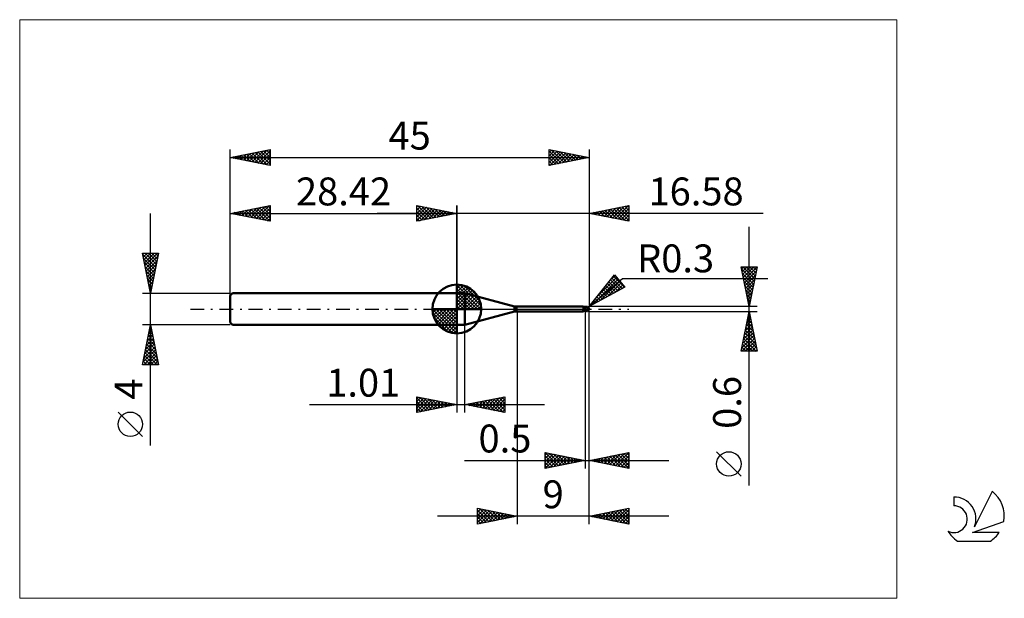
# Model space of a CAD drawing. Units: millimetres. Extents: x -26 to 97, y -36 to 36.
import ezdxf
from ezdxf.enums import TextEntityAlignment as Align

# ---------------------------------------------------------------- set-up
doc = ezdxf.new("R2010")
doc.units = ezdxf.units.MM
doc.header["$LTSCALE"] = 4.3
doc.linetypes.add('cc_dim_arrow', pattern=[0])
doc.linetypes.add('LONGDASH_DASH', pattern=[0.85, 0.4, -0.2, 0.05, -0.2])
for name, color, linetype in [('1', 4, 'CONTINUOUS'), ('2', 7, 'CONTINUOUS'), ('4', 2, 'LONGDASH_DASH'), ('CUT', 1, 'CONTINUOUS'), ('INFTOTAL', 9, 'CONTINUOUS'), ('NOCUT', 7, 'CONTINUOUS'), ('SK1', 4, 'CONTINUOUS'), ('SK2', 7, 'CONTINUOUS'), ('SK4', 2, 'LONGDASH_DASH'), ('SK6', 5, 'CONTINUOUS')]:
    doc.layers.add(name, color=color, linetype=linetype)
doc.styles.get("Standard").update_dxf_attribs({"font": 'Monospac821 BT'})

msp = doc.modelspace()

# ---------------------------------------------------------------- linework, layer by layer
at = {"color": 4, "linetype": 'cc_dim_arrow'}
for p, q in [((28.42, 2.98), (28.5, 3.06)), ((28.42, 2.55), (28.89, 3.02)), ((28.42, 2.98), (31.4, 0)), ((28.42, 2.12), (29.25, 2.95)), ((28.42, 1.68), (29.57, 2.84)), ((28.42, 1.25), (29.87, 2.7)), ((28.42, 2.55), (30.97, 0)), ((28.42, 0.82), (30.14, 2.53)), ((28.8, 3.04), (31.46, 0.38)), ((29.35, 2.92), (31.34, 0.93)), ((28.42, 0.38), (30.38, 2.35)), ((28.42, 2.12), (30.54, 0)), ((28.42, 1.68), (30.1, 0)), ((28.42, 1.25), (29.67, 0)), ((28.47, 0), (30.61, 2.14)), ((28.9, 0), (30.81, 1.91)), ((29.34, 0), (30.99, 1.66)), ((29.77, 0), (31.15, 1.38)), ((30.24, 2.46), (30.88, 1.82)), ((25.36, -0.08), (25.44, 0)), ((25.4, -0.47), (25.87, 0)), ((25.47, -0.83), (26.3, 0)), ((25.58, -1.15), (26.74, 0)), ((25.72, -1.45), (27.17, 0)), ((25.77, 0), (28.42, -2.65)), ((25.89, -1.72), (27.6, 0)), ((26.07, -1.96), (28.04, 0)), ((26.21, 0), (28.42, -2.21)), ((26.64, 0), (28.42, -1.78)), ((27.07, 0), (28.42, -1.35)), ((27.5, 0), (28.42, -0.92)), ((27.94, 0), (28.42, -0.48)), ((28.37, 0), (28.42, -0.05)), ((28.42, 0.82), (29.24, 0)), ((28.42, 0.38), (28.8, 0)), ((30.2, 0), (31.28, 1.08)), ((30.63, 0), (31.39, 0.75)), ((31.07, 0), (31.46, 0.39)), ((25.36, -0.02), (28.4, -3.06)), ((25.4, -0.49), (27.93, -3.02)), ((25.56, -1.08), (27.34, -2.86)), ((26.28, -2.19), (28.42, -0.05)), ((26.51, -2.39), (28.42, -0.48)), ((26.76, -2.57), (28.42, -0.92)), ((27.04, -2.73), (28.42, -1.35)), ((27.34, -2.86), (28.42, -1.78)), ((27.67, -2.97), (28.42, -2.21)), ((28.03, -3.04), (28.42, -2.65))]:
    msp.add_line(p, q, dxfattribs=at)
at = {"layer": '1', "color": 4, "linetype": 'CONTINUOUS', "lineweight": 50}
for p, q in [((28.42, 0), (28.42, 3.06)), ((28.42, 2), (29.42, 2)), ((28.42, -2), (28.42, 2)), ((35.64, 0.33), (29.42, 2)), ((29.42, -2), (29.42, 2)), ((28.42, 0), (25.36, 0)), ((28.42, 0), (31.48, 0)), ((28.42, -3.06), (28.42, 0)), ((35.64, -0.33), (35.64, 0.33)), ((35.9, 0.3), (44.22, 0.3)), ((35.9, -0.3), (35.9, 0.3)), ((44.23, 0.3), (44.22, 0.3)), ((44.24, 0.3), (44.23, 0.3)), ((44.23, 0.3), (44.23, 0.3)), ((44.25, 0.29), (44.24, 0.3)), ((44.24, 0.3), (44.24, 0.3)), ((44.24, 0.3), (44.24, 0.3)), ((44.26, 0.29), (44.25, 0.29)), ((44.25, 0.29), (44.25, 0.29)), ((44.27, 0.29), (44.25, 0.29)), ((44.27, 0.28), (44.26, 0.29)), ((44.32, 0.26), (44.27, 0.29)), ((44.27, 0.27), (44.27, 0.28)), ((44.28, 0.27), (44.27, 0.27)), ((44.28, 0.26), (44.28, 0.27)), ((44.28, 0.25), (44.28, 0.26)), ((44.29, 0.24), (44.28, 0.25)), ((44.29, 0.22), (44.29, 0.24)), ((44.3, 0.21), (44.29, 0.22)), ((44.3, 0.2), (44.3, 0.21)), ((44.3, 0.18), (44.3, 0.2)), ((44.3, 0.17), (44.3, 0.18)), ((44.31, 0.15), (44.3, 0.17)), ((44.31, 0.14), (44.31, 0.15)), ((44.31, 0.12), (44.31, 0.14)), ((44.32, 0.1), (44.31, 0.12)), ((44.38, 0.25), (44.32, 0.26)), ((44.32, 0.09), (44.32, 0.1)), ((44.32, 0.07), (44.32, 0.09)), ((44.33, 0.05), (44.32, 0.07)), ((44.33, 0.03), (44.33, 0.05)), ((44.33, 0.02), (44.33, 0.03)), ((44.34, 0), (44.33, 0.02)), ((44.34, -0.01), (44.34, 0)), ((44.42, 0.24), (44.38, 0.25)), ((44.45, 0.24), (44.42, 0.24)), ((44.5, 0.24), (44.45, 0.24)), ((44.51, 0.24), (44.5, 0.24)), ((44.5, -0.24), (44.5, 0.24)), ((44.55, 0.24), (44.51, 0.24)), ((44.58, 0.24), (44.55, 0.24)), ((44.58, 0.24), (44.59, 0.24)), ((44.63, 0.24), (44.59, 0.24)), ((44.59, 0.23), (44.61, 0.24)), ((44.61, 0.24), (44.62, 0.24)), ((44.62, 0.24), (44.64, 0.25)), ((44.66, 0.24), (44.63, 0.24)), ((44.63, 0.24), (44.65, 0.24)), ((44.64, 0.25), (44.66, 0.25)), ((44.65, 0.24), (44.67, 0.25)), ((44.66, 0.25), (44.68, 0.26)), ((44.69, 0.24), (44.66, 0.24)), ((44.67, 0.25), (44.7, 0.25)), ((44.68, 0.26), (44.7, 0.26)), ((44.71, 0.23), (44.69, 0.24)), ((44.7, 0.26), (44.71, 0.27)), ((44.7, 0.25), (44.72, 0.26)), ((44.71, 0.27), (44.72, 0.27)), ((44.74, 0.23), (44.71, 0.23)), ((44.72, 0.27), (44.73, 0.27)), ((44.72, 0.26), (44.75, 0.26)), ((44.73, 0.27), (44.74, 0.27)), ((44.74, 0.27), (44.75, 0.27)), ((44.78, 0.23), (44.74, 0.23)), ((44.76, 0.27), (44.75, 0.27)), ((44.75, 0.26), (44.77, 0.27)), ((44.77, 0.27), (44.76, 0.27)), ((44.77, 0.26), (44.77, 0.27)), ((44.77, 0.27), (44.77, 0.27)), ((44.77, 0.27), (44.77, 0.27)), ((44.77, 0.27), (44.77, 0.27)), ((44.77, 0.27), (44.77, 0.27)), ((44.77, 0.27), (44.77, 0.27)), ((44.77, 0.27), (44.77, 0.27)), ((44.77, 0.27), (44.77, 0.27)), ((44.77, 0.27), (44.77, 0.27)), ((44.78, 0.27), (44.77, 0.27)), ((44.77, 0.26), (44.77, 0.26)), ((44.77, 0.26), (44.77, 0.26)), ((44.77, 0.25), (44.77, 0.26)), ((44.77, 0.26), (44.77, 0.26)), ((44.77, 0.26), (44.77, 0.26)), ((44.77, 0.24), (44.77, 0.25)), ((44.77, 0.25), (44.77, 0.25)), ((44.77, 0.25), (44.77, 0.25)), ((44.77, 0.25), (44.77, 0.25)), ((44.77, 0.25), (44.77, 0.25)), ((44.77, 0.23), (44.77, 0.24)), ((44.77, 0.24), (44.77, 0.24)), ((44.77, 0.24), (44.77, 0.24)), ((44.77, 0.24), (44.77, 0.24)), ((44.77, 0.24), (44.77, 0.24)), ((44.77, 0.24), (44.77, 0.24)), ((44.78, 0.27), (44.78, 0.27)), ((44.78, 0.27), (44.78, 0.27)), ((44.78, 0.26), (44.78, 0.27)), ((44.78, 0.26), (44.78, 0.26)), ((44.79, 0.26), (44.78, 0.26)), ((44.79, 0.23), (44.78, 0.23)), ((44.78, 0.23), (44.78, 0.23)), ((44.78, 0.23), (44.78, 0.23)), ((44.78, 0.23), (44.78, 0.23)), ((44.79, 0.26), (44.79, 0.26)), ((44.79, 0.26), (44.79, 0.26)), ((44.79, 0.26), (44.79, 0.26)), ((44.79, 0.26), (44.79, 0.26)), ((44.79, 0.26), (44.79, 0.26)), ((44.8, 0.26), (44.79, 0.26)), ((44.79, 0.22), (44.79, 0.23)), ((44.79, 0.23), (44.79, 0.23)), ((44.8, 0.22), (44.79, 0.22)), ((44.8, 0.26), (44.8, 0.26)), ((44.8, 0.26), (44.8, 0.26)), ((44.8, 0.26), (44.8, 0.26)), ((44.8, 0.26), (44.8, 0.26)), ((44.8, 0.26), (44.8, 0.26)), ((44.8, 0.21), (44.8, 0.22)), ((44.81, 0.21), (44.8, 0.21)), ((44.81, 0.2), (44.81, 0.21)), ((44.82, 0.2), (44.81, 0.2)), ((44.82, 0.19), (44.82, 0.2)), ((44.83, 0.18), (44.82, 0.19)), ((44.83, 0.18), (44.83, 0.18)), ((44.84, 0.17), (44.83, 0.18)), ((44.85, 0.17), (44.84, 0.17)), ((44.84, -0.01), (44.85, 0)), ((44.86, 0.16), (44.85, 0.17)), ((44.85, 0.03), (44.86, 0.05)), ((44.85, 0), (44.85, 0.03)), ((44.87, 0.15), (44.86, 0.16)), ((44.86, 0.1), (44.87, 0.12)), ((44.86, 0.08), (44.86, 0.1)), ((44.86, 0.05), (44.86, 0.08)), ((44.88, 0.15), (44.87, 0.15)), ((44.87, 0.14), (44.87, 0.15)), ((44.87, 0.12), (44.87, 0.14)), ((44.89, 0.14), (44.88, 0.15)), ((44.9, 0.13), (44.89, 0.14)), ((44.91, 0.12), (44.9, 0.13)), ((44.92, 0.11), (44.91, 0.12)), ((44.93, 0.1), (44.92, 0.11)), ((44.94, 0.09), (44.93, 0.1)), ((44.93, 0.1), (44.93, 0.1)), ((44.95, 0.08), (44.94, 0.09)), ((44.96, 0.07), (44.95, 0.08)), ((44.96, 0.06), (44.96, 0.07)), ((44.97, 0.05), (44.96, 0.06)), ((44.98, 0.04), (44.97, 0.05)), ((44.97, 0.05), (44.97, 0.05)), ((44.98, 0.03), (44.98, 0.04)), ((44.99, 0.02), (44.98, 0.03)), ((44.99, 0.01), (44.99, 0.02)), ((44.99, 0.02), (44.99, 0.02)), ((44.99, 0), (44.99, 0.01)), ((44.99, 0), (44.99, 0)), ((45, 0.01), (45, 0.02)), ((45, 0.02), (45, 0.02)), ((45, 0.02), (45, 0.02)), ((45, 0.02), (45, 0.02)), ((45, 0.02), (45, 0.02)), ((45, 0.02), (45, 0.02)), ((45, 0.02), (45, 0.02)), ((45, 0.02), (45, 0.02)), ((45, 0.01), (45, 0.01)), ((45, 0.01), (45, 0.01)), ((45, 0.01), (45, 0.01)), ((45, 0.01), (45, 0.01)), ((45, 0.01), (45, 0.01)), ((45, 0.01), (45, 0.01)), ((45, 0), (45, 0.01)), ((45, 0), (45, 0)), ((45, 0), (45, 0)), ((45, 0), (45, 0)), ((45, 0), (45, 0)), ((45, 0), (45, 0)), ((29.42, -2), (35.64, -0.33)), ((35.9, -0.3), (44.22, -0.3)), ((44.13, -0.27), (44.13, -0.27)), ((44.13, -0.27), (44.13, -0.27)), ((44.13, -0.28), (44.13, -0.27)), ((44.13, -0.27), (44.14, -0.27)), ((44.13, -0.27), (44.13, -0.27)), ((44.13, -0.27), (44.13, -0.27)), ((44.13, -0.27), (44.13, -0.27)), ((44.13, -0.27), (44.13, -0.27)), ((44.13, -0.28), (44.13, -0.28)), ((44.13, -0.28), (44.13, -0.28)), ((44.14, -0.28), (44.13, -0.28)), ((44.14, -0.26), (44.15, -0.26)), ((44.14, -0.26), (44.14, -0.26)), ((44.14, -0.26), (44.14, -0.26)), ((44.14, -0.27), (44.14, -0.26)), ((44.14, -0.27), (44.14, -0.27)), ((44.15, -0.28), (44.14, -0.28)), ((44.15, -0.26), (44.16, -0.26)), ((44.15, -0.26), (44.15, -0.26)), ((44.15, -0.26), (44.15, -0.26)), ((44.17, -0.29), (44.15, -0.28)), ((44.16, -0.26), (44.17, -0.25)), ((44.16, -0.26), (44.16, -0.26)), ((44.16, -0.26), (44.16, -0.26)), ((44.17, -0.25), (44.18, -0.25)), ((44.17, -0.25), (44.17, -0.25)), ((44.18, -0.29), (44.17, -0.29)), ((44.18, -0.25), (44.19, -0.25)), ((44.18, -0.25), (44.18, -0.25)), ((44.19, -0.3), (44.18, -0.29)), ((44.19, -0.25), (44.2, -0.25)), ((44.19, -0.25), (44.19, -0.25)), ((44.2, -0.3), (44.19, -0.3)), ((44.2, -0.24), (44.21, -0.24)), ((44.2, -0.25), (44.2, -0.24)), ((44.21, -0.3), (44.2, -0.3)), ((44.21, -0.24), (44.22, -0.24)), ((44.22, -0.3), (44.21, -0.3)), ((44.22, -0.24), (44.23, -0.24)), ((44.22, -0.24), (44.22, -0.24)), ((44.22, -0.3), (44.23, -0.3)), ((44.23, -0.24), (44.24, -0.24)), ((44.23, -0.24), (44.23, -0.24)), ((44.23, -0.3), (44.23, -0.3)), ((44.23, -0.3), (44.24, -0.3)), ((44.24, -0.24), (44.25, -0.24)), ((44.24, -0.24), (44.24, -0.24)), ((44.24, -0.3), (44.25, -0.29)), ((44.24, -0.3), (44.24, -0.3)), ((44.24, -0.3), (44.24, -0.3)), ((44.25, -0.24), (44.26, -0.24)), ((44.25, -0.29), (44.27, -0.29)), ((44.26, -0.24), (44.27, -0.23)), ((44.27, -0.23), (44.28, -0.23)), ((44.27, -0.23), (44.27, -0.23)), ((44.27, -0.29), (44.32, -0.26)), ((44.28, -0.23), (44.29, -0.23)), ((44.29, -0.23), (44.3, -0.23)), ((44.3, -0.23), (44.31, -0.23)), ((44.31, -0.23), (44.33, -0.22)), ((44.32, -0.26), (44.38, -0.25)), ((44.33, -0.22), (44.36, -0.22)), ((44.34, -0.02), (44.34, -0.01)), ((44.34, -0.03), (44.34, -0.02)), ((44.35, -0.04), (44.34, -0.03)), ((44.35, -0.05), (44.35, -0.04)), ((44.35, -0.06), (44.35, -0.05)), ((44.36, -0.07), (44.35, -0.06)), ((44.36, -0.08), (44.36, -0.07)), ((44.37, -0.09), (44.36, -0.08)), ((44.36, -0.22), (44.39, -0.22)), ((44.37, -0.1), (44.37, -0.09)), ((44.38, -0.11), (44.37, -0.1)), ((44.4, -0.11), (44.38, -0.11)), ((44.38, -0.25), (44.42, -0.24)), ((44.39, -0.22), (44.41, -0.21)), ((44.41, -0.12), (44.4, -0.11)), ((44.43, -0.12), (44.41, -0.12)), ((44.41, -0.21), (44.44, -0.21)), ((44.42, -0.24), (44.45, -0.24)), ((44.45, -0.12), (44.43, -0.12)), ((44.44, -0.21), (44.47, -0.21)), ((44.47, -0.13), (44.45, -0.12)), ((44.45, -0.24), (44.5, -0.24)), ((44.48, -0.13), (44.47, -0.13)), ((44.47, -0.21), (44.5, -0.2)), ((44.5, -0.13), (44.48, -0.13)), ((44.55, -0.14), (44.5, -0.11)), ((44.51, -0.13), (44.5, -0.12)), ((44.53, -0.21), (44.5, -0.2)), ((44.5, -0.2), (44.5, -0.2)), ((44.5, -0.2), (44.5, -0.2)), ((44.5, -0.2), (44.5, -0.2)), ((44.5, -0.2), (44.5, -0.2)), ((44.5, -0.24), (44.52, -0.24)), ((44.5, -0.24), (44.5, -0.24)), ((44.52, -0.13), (44.51, -0.13)), ((44.52, -0.14), (44.52, -0.13)), ((44.53, -0.14), (44.52, -0.14)), ((44.52, -0.24), (44.55, -0.24)), ((44.54, -0.14), (44.53, -0.14)), ((44.56, -0.22), (44.53, -0.21)), ((44.55, -0.15), (44.54, -0.14)), ((44.59, -0.16), (44.55, -0.14)), ((44.55, -0.15), (44.55, -0.15)), ((44.58, -0.16), (44.55, -0.15)), ((44.55, -0.24), (44.58, -0.24)), ((44.59, -0.23), (44.56, -0.22)), ((44.6, -0.17), (44.58, -0.16)), ((44.58, -0.24), (44.59, -0.24)), ((44.64, -0.17), (44.59, -0.16)), ((44.61, -0.24), (44.59, -0.23)), ((44.59, -0.24), (44.6, -0.24)), ((44.62, -0.18), (44.6, -0.17)), ((44.64, -0.25), (44.61, -0.24)), ((44.64, -0.19), (44.62, -0.18)), ((44.68, -0.19), (44.64, -0.17)), ((44.66, -0.19), (44.64, -0.19)), ((44.67, -0.26), (44.64, -0.25)), ((44.68, -0.2), (44.66, -0.19)), ((44.7, -0.26), (44.67, -0.26)), ((44.73, -0.21), (44.68, -0.19)), ((44.7, -0.21), (44.68, -0.2)), ((44.71, -0.21), (44.7, -0.21)), ((44.7, -0.26), (44.7, -0.21)), ((44.71, -0.27), (44.7, -0.26)), ((44.72, -0.22), (44.71, -0.21)), ((44.72, -0.27), (44.71, -0.27)), ((44.73, -0.22), (44.72, -0.22)), ((44.73, -0.27), (44.72, -0.27)), ((44.78, -0.23), (44.73, -0.21)), ((44.74, -0.22), (44.73, -0.22)), ((44.74, -0.27), (44.73, -0.27)), ((44.75, -0.22), (44.74, -0.22)), ((44.75, -0.27), (44.74, -0.27)), ((44.77, -0.22), (44.75, -0.22)), ((44.75, -0.27), (44.76, -0.27)), ((44.76, -0.27), (44.77, -0.27)), ((44.78, -0.23), (44.77, -0.22)), ((44.77, -0.27), (44.78, -0.27)), ((44.77, -0.27), (44.77, -0.27)), ((44.77, -0.27), (44.77, -0.27)), ((44.78, -0.22), (44.79, -0.21)), ((44.78, -0.23), (44.78, -0.22)), ((44.78, -0.26), (44.79, -0.26)), ((44.78, -0.26), (44.78, -0.26)), ((44.78, -0.27), (44.78, -0.26)), ((44.78, -0.27), (44.78, -0.27)), ((44.78, -0.27), (44.78, -0.27)), ((44.79, -0.2), (44.8, -0.19)), ((44.79, -0.21), (44.79, -0.2)), ((44.79, -0.26), (44.8, -0.26)), ((44.79, -0.26), (44.79, -0.26)), ((44.79, -0.26), (44.79, -0.26)), ((44.79, -0.26), (44.79, -0.26)), ((44.79, -0.26), (44.79, -0.26)), ((44.79, -0.26), (44.79, -0.26)), ((44.8, -0.16), (44.81, -0.15)), ((44.8, -0.18), (44.8, -0.16)), ((44.8, -0.19), (44.8, -0.18)), ((44.8, -0.26), (44.8, -0.26)), ((44.8, -0.26), (44.8, -0.26)), ((44.8, -0.26), (44.8, -0.26)), ((44.8, -0.26), (44.8, -0.26)), ((44.8, -0.26), (44.8, -0.26)), ((44.81, -0.14), (44.82, -0.13)), ((44.81, -0.15), (44.81, -0.14)), ((44.82, -0.1), (44.83, -0.09)), ((44.82, -0.12), (44.82, -0.1)), ((44.82, -0.13), (44.82, -0.12)), ((44.83, -0.07), (44.84, -0.05)), ((44.83, -0.08), (44.83, -0.07)), ((44.83, -0.09), (44.83, -0.08)), ((44.84, -0.03), (44.84, -0.01)), ((44.84, -0.04), (44.84, -0.03)), ((44.84, -0.05), (44.84, -0.04)), ((44.99, 0), (44.99, 0)), ((45, 0), (44.99, 0)), ((44.99, 0), (44.99, 0)), ((45, -0.01), (45, 0)), ((45, 0), (45, 0)), ((45, 0), (45, 0)), ((45, -0.01), (45, 0)), ((45, 0), (45, 0)), ((45, 0), (45, 0)), ((45, 0), (45, 0)), ((45, -0.01), (45, -0.01)), ((45, -0.01), (45, -0.01)), ((45, -0.01), (45, -0.01)), ((45, -0.01), (45, -0.01)), ((45, -0.01), (45, -0.01)), ((45, -0.01), (45, -0.01)), ((45, -0.01), (45, -0.01)), ((45, -0.01), (45, -0.01)), ((45, -0.01), (45, -0.01)), ((45, -0.01), (45, -0.01)), ((45, -0.01), (45, -0.01)), ((45, -0.01), (45, -0.01)), ((45, -0.01), (45, -0.01)), ((45, -0.01), (45, -0.01)), ((45, -0.01), (45, -0.01)), ((45, -0.01), (45, -0.01)), ((45, -0.01), (45, -0.01)), ((45, -0.01), (45, -0.01)), ((45, -0.01), (45, -0.01)), ((28.42, -2), (29.42, -2))]:
    msp.add_line(p, q, dxfattribs=at)
for centre, radius, start, end in [((28.42, 0), 3.06, 90, 180), ((28.42, 0), 3.06, 0, 90), ((28.42, 0), 3.06, 180, 270), ((28.42, 0), 3.06, 270, 0), ((35.9, 1.3), 1, 255.0001, 270.0001), ((44.7, 0), 0.3, 346.7706, 13.2294), ((35.9, -1.3), 1, 89.9999, 104.9999)]:
    msp.add_arc(centre, radius, start, end, dxfattribs=at)
for centre, major_axis, ratio, start_param, end_param in [((44.77, 0), (0, 0.262), 0.866027, 4.807458, 6.143151), ((45.04, 0.29), (0, 0.274), 0.866026, 1.699743, 1.954614), ((45.04, 0.29), (0, 0.274), 0.866026, 2.900999, 2.96768), ((44.48, -0.84), (0.346, 0.572), 0.986513, 0.99747, 1.093806), ((44.53, 0.88), (-0.52, 0.859), 0.986513, 2.43453, 2.557574), ((44.77, 0), (0, 0.262), 0.866027, 3.281627, 4.447071)]:
    msp.add_ellipse(centre, major_axis=major_axis, ratio=ratio, start_param=start_param, end_param=end_param, dxfattribs=at)
at = {"layer": '2', "color": 7, "linetype": 'CONTINUOUS', "lineweight": 25}
for p, q in [((23.42, 11), (23.42, 13)), ((23.42, 13), (28.42, 12)), ((23.42, 12.82), (23.57, 12.97)), ((23.42, 12.39), (23.92, 12.9)), ((23.42, 11.97), (24.28, 12.83)), ((23.42, 11.55), (24.63, 12.76)), ((23.42, 11.12), (24.98, 12.69)), ((23.42, 12.64), (24.78, 11.27)), ((23.5, 12.98), (25.14, 11.34)), ((23.8, 11.08), (25.34, 12.62)), ((24.03, 12.88), (25.49, 11.41)), ((24.33, 11.18), (25.69, 12.55)), ((24.56, 12.77), (25.84, 11.48)), ((24.86, 11.29), (26.05, 12.47)), ((25.09, 12.67), (26.2, 11.56)), ((25.39, 11.39), (26.4, 12.4)), ((25.62, 12.56), (26.55, 11.63)), ((26.15, 12.45), (26.91, 11.7)), ((26.68, 12.35), (27.26, 11.77)), ((28.42, 0), (28.42, 13)), ((45, 13), (45, 0.3)), ((45, 12), (50, 13)), ((46.18, 11.76), (46.76, 12.35)), ((46.53, 11.69), (47.29, 12.46)), ((46.88, 11.62), (47.82, 12.56)), ((46.99, 12.4), (47.99, 11.4)), ((47.24, 11.55), (48.35, 12.67)), ((47.35, 12.47), (48.52, 11.3)), ((47.59, 11.48), (48.89, 12.78)), ((47.7, 12.54), (49.05, 11.19)), ((47.94, 11.41), (49.42, 12.88)), ((48.05, 12.61), (49.58, 11.08)), ((48.3, 11.34), (49.95, 12.99)), ((48.41, 12.68), (50, 11.09)), ((48.65, 11.27), (50, 12.62)), ((48.76, 12.75), (50, 11.51)), ((49.11, 12.82), (50, 11.94)), ((49.47, 12.89), (50, 12.36)), ((49.82, 12.96), (50, 12.79)), ((50, 13), (50, 11)), ((66.84, 12), (18.42, 12)), ((23.42, 12.21), (24.43, 11.2)), ((28.42, 12), (23.42, 11)), ((23.42, 11.79), (24.08, 11.13)), ((23.42, 11.36), (23.72, 11.06)), ((25.92, 11.5), (26.75, 12.33)), ((26.45, 11.61), (27.11, 12.26)), ((26.98, 11.71), (27.46, 12.19)), ((27.21, 12.24), (27.61, 11.84)), ((27.51, 11.82), (27.81, 12.12)), ((27.74, 12.14), (27.97, 11.91)), ((28.04, 11.92), (28.17, 12.05)), ((28.27, 12.03), (28.32, 11.98)), ((50, 11), (45, 12)), ((45.12, 11.98), (45.17, 12.03)), ((45.22, 12.05), (45.34, 11.93)), ((45.47, 11.91), (45.7, 12.14)), ((45.58, 12.12), (45.87, 11.83)), ((45.82, 11.84), (46.23, 12.25)), ((45.93, 12.19), (46.4, 11.72)), ((46.29, 12.26), (46.93, 11.61)), ((46.64, 12.33), (47.46, 11.51)), ((49, 11.2), (50, 12.19)), ((49.36, 11.13), (50, 11.77)), ((49.71, 11.06), (50, 11.35)), ((65.06, -22.14), (65.06, 10.3)), ((65.06, 0.3), (64.06, 5.3)), ((64.06, 5.3), (66.06, 5.3)), ((64.12, 5.03), (64.39, 5.3)), ((64.12, 5.03), (65.69, 3.46)), ((64.19, 4.68), (64.81, 5.3)), ((64.26, 4.32), (65.23, 5.3)), ((64.27, 5.3), (65.76, 3.81)), ((64.33, 3.97), (65.66, 5.3)), ((64.4, 3.62), (66.06, 5.27)), ((64.7, 5.3), (65.84, 4.16)), ((66.06, 5.3), (65.06, 0.3)), ((65.12, 5.3), (65.91, 4.52)), ((65.55, 5.3), (65.98, 4.87)), ((65.97, 5.3), (66.05, 5.22)), ((45, 0.3), (48.19, 4.28)), ((45, 0.3), (49.21, 3.84)), ((45.46, 0.55), (48.64, 3.74)), ((45.87, 1.39), (48.45, 3.97)), ((47.58, 3.52), (48.26, 4.2)), ((47.87, 3.88), (49.17, 2.58)), ((48.06, 4.12), (49.45, 2.73)), ((48.19, 4.28), (49.47, 2.75)), ((49.21, 3.84), (67.4, 3.84)), ((64.22, 4.5), (65.62, 3.1)), ((64.33, 3.97), (65.55, 2.75)), ((64.47, 3.26), (65.95, 4.74)), ((64.54, 2.91), (65.85, 4.21)), ((49.47, 2.75), (45, 0.3)), ((46.39, 1.06), (48.84, 3.51)), ((46.74, 2.47), (47.53, 1.68)), ((46.93, 2.71), (47.8, 1.83)), ((47.12, 2.94), (48.07, 1.98)), ((47.3, 3.18), (48.35, 2.13)), ((47.33, 1.58), (49.03, 3.28)), ((47.49, 3.41), (48.62, 2.28)), ((47.68, 3.65), (48.9, 2.43)), ((48.27, 2.09), (49.22, 3.04)), ((49.21, 2.6), (49.42, 2.81)), ((64.43, 3.44), (65.48, 2.4)), ((64.54, 2.91), (65.41, 2.04)), ((64.61, 2.56), (65.74, 3.68)), ((64.68, 2.2), (65.63, 3.15)), ((64.75, 1.85), (65.53, 2.62)), ((45.79, 1.29), (46.16, 0.93)), ((45.98, 1.53), (46.43, 1.08)), ((46.17, 1.76), (46.7, 1.23)), ((46.36, 2), (46.98, 1.38)), ((46.55, 2.23), (47.25, 1.53)), ((64.65, 2.38), (65.34, 1.69)), ((64.75, 1.85), (65.27, 1.33)), ((64.82, 1.49), (65.42, 2.09)), ((64.86, 1.32), (65.2, 0.98)), ((64.89, 1.14), (65.31, 1.56)), ((66.06, 0.3), (45, 0.3)), ((45.04, 0.35), (45.06, 0.33)), ((45.23, 0.59), (45.33, 0.48)), ((45.42, 0.82), (45.61, 0.63)), ((45.61, 1.06), (45.88, 0.78)), ((64.96, 0.79), (65.21, 1.03)), ((64.96, 0.79), (65.13, 0.63)), ((65.04, 0.43), (65.1, 0.5)), ((36, -0.3), (36, -27)), ((44.5, -0.3), (44.5, -20)), ((45, -0.3), (66.06, -0.3)), ((45, -20), (45, -0.3)), ((45, -27), (45, -0.3)), ((64.06, -5.3), (65.06, -0.3)), ((64.79, -1.68), (65.25, -1.22)), ((64.89, -1.15), (65.18, -0.87)), ((64.95, -0.89), (65.24, -1.18)), ((65, -0.62), (65.11, -0.51)), ((65.02, -0.53), (65.13, -0.65)), ((65.06, -0.3), (66.06, -5.3)), ((28.42, -2), (28.42, -13)), ((29.43, -13), (29.43, -2)), ((64.47, -3.27), (65.46, -2.28)), ((64.57, -2.74), (65.39, -1.93)), ((64.66, -2.3), (65.66, -3.3)), ((64.68, -2.21), (65.32, -1.57)), ((64.73, -1.95), (65.56, -2.77)), ((64.8, -1.59), (65.45, -2.24)), ((64.87, -1.24), (65.34, -1.71)), ((64.14, -5.3), (65.74, -3.7)), ((64.15, -4.86), (65.67, -3.34)), ((64.26, -4.33), (65.6, -2.99)), ((64.36, -3.8), (65.53, -2.64)), ((64.45, -3.36), (65.98, -4.89)), ((64.52, -3.01), (65.87, -4.36)), ((64.59, -2.65), (65.77, -3.83)), ((64.17, -4.78), (64.69, -5.3)), ((64.24, -4.42), (65.12, -5.3)), ((64.31, -4.07), (65.54, -5.3)), ((64.38, -3.72), (65.96, -5.3)), ((64.56, -5.3), (65.81, -4.05)), ((64.99, -5.3), (65.88, -4.4)), ((65.41, -5.3), (65.95, -4.76)), ((66.06, -5.3), (64.06, -5.3)), ((64.1, -5.13), (64.27, -5.3)), ((65.83, -5.3), (66.02, -5.11)), ((23.42, -13), (23.42, -11)), ((23.42, -11), (28.42, -12)), ((23.42, -11.16), (23.56, -11.03)), ((23.42, -11.59), (23.91, -11.1)), ((23.75, -11.07), (25.3, -12.62)), ((29.43, -12), (34.43, -11)), ((32.68, -12.65), (34.31, -11.02)), ((34.07, -11.07), (34.43, -11.43)), ((34.43, -11), (34.43, -13)), ((34.43, -11), (34.43, -11)), ((9.95, -12), (39.43, -12)), ((23.42, -11.16), (24.95, -12.69)), ((23.42, -12.01), (24.26, -11.17)), ((23.42, -12.44), (24.62, -11.24)), ((23.42, -12.86), (24.97, -11.31)), ((23.42, -11.59), (24.6, -12.76)), ((28.42, -12), (23.42, -13)), ((23.42, -12.01), (24.24, -12.84)), ((23.78, -12.93), (25.32, -11.38)), ((24.28, -11.17), (25.66, -12.55)), ((24.31, -12.82), (25.68, -11.45)), ((24.81, -11.28), (26.01, -12.48)), ((24.84, -12.72), (26.03, -11.52)), ((25.34, -11.38), (26.36, -12.41)), ((25.37, -12.61), (26.39, -11.59)), ((25.87, -11.49), (26.72, -12.34)), ((25.9, -12.5), (26.74, -11.66)), ((26.4, -11.6), (27.07, -12.27)), ((26.43, -12.4), (27.09, -11.73)), ((26.93, -11.7), (27.42, -12.2)), ((26.96, -12.29), (27.45, -11.81)), ((27.46, -11.81), (27.78, -12.13)), ((27.49, -12.19), (27.8, -11.88)), ((27.99, -11.91), (28.13, -12.06)), ((28.02, -12.08), (28.15, -11.95)), ((34.43, -13), (29.43, -12)), ((29.48, -11.99), (29.5, -12.01)), ((29.5, -12.01), (29.53, -11.98)), ((29.83, -11.92), (30.03, -12.12)), ((29.85, -12.08), (30.06, -11.87)), ((30.19, -11.85), (30.56, -12.23)), ((30.21, -12.16), (30.59, -11.77)), ((30.54, -11.78), (31.09, -12.33)), ((30.56, -12.23), (31.12, -11.66)), ((30.89, -11.71), (31.62, -12.44)), ((30.91, -12.3), (31.66, -11.55)), ((31.25, -11.64), (32.15, -12.54)), ((31.27, -12.37), (32.19, -11.45)), ((31.6, -11.57), (32.68, -12.65)), ((31.62, -12.44), (32.72, -11.34)), ((31.95, -11.5), (33.21, -12.76)), ((31.97, -12.51), (33.25, -11.24)), ((32.31, -11.42), (33.74, -12.86)), ((32.33, -12.58), (33.78, -11.13)), ((32.66, -11.35), (34.27, -12.97)), ((33.01, -11.28), (34.43, -12.7)), ((33.03, -12.72), (34.43, -11.33)), ((33.37, -11.21), (34.43, -12.28)), ((33.39, -12.79), (34.43, -11.75)), ((33.72, -11.14), (34.43, -11.85)), ((33.74, -12.86), (34.43, -12.17)), ((23.42, -12.44), (23.89, -12.91)), ((23.42, -12.86), (23.54, -12.98)), ((34.1, -12.93), (34.43, -12.6)), ((39.5, -20), (39.5, -18)), ((39.5, -18), (44.5, -19)), ((39.5, -18.33), (39.78, -18.06)), ((39.5, -18.76), (40.13, -18.13)), ((39.5, -19.18), (40.49, -18.2)), ((39.5, -19.61), (40.84, -18.27)), ((39.5, -18.42), (40.82, -19.74)), ((39.51, -18), (41.17, -19.67)), ((39.54, -19.99), (41.19, -18.34)), ((40.04, -18.11), (41.53, -19.59)), ((40.07, -19.89), (41.55, -18.41)), ((40.57, -18.21), (41.88, -19.52)), ((40.6, -19.78), (41.9, -18.48)), ((41.1, -18.32), (42.23, -19.45)), ((41.63, -18.43), (42.59, -19.38)), ((45, -19), (50, -18)), ((46.91, -19.38), (47.86, -18.43)), ((47.26, -19.45), (48.39, -18.32)), ((47.59, -18.48), (48.89, -19.78)), ((47.61, -19.52), (48.92, -18.22)), ((47.95, -18.41), (49.42, -19.88)), ((47.97, -19.59), (49.45, -18.11)), ((48.3, -18.34), (49.95, -19.99)), ((48.32, -19.66), (49.98, -18)), ((48.65, -18.27), (50, -19.62)), ((48.67, -19.73), (50, -18.41)), ((49.01, -18.2), (50, -19.19)), ((49.36, -18.13), (50, -18.77)), ((49.71, -18.06), (50, -18.34)), ((50, -18), (50, -20)), ((64.06, -20.97), (61, -17.91)), ((29.39, -19), (55, -19)), ((39.5, -18.84), (40.46, -19.81)), ((44.5, -19), (39.5, -20)), ((39.5, -19.27), (40.11, -19.88)), ((39.5, -19.69), (39.76, -19.95)), ((41.13, -19.67), (42.25, -18.55)), ((41.66, -19.57), (42.61, -18.62)), ((42.16, -18.53), (42.94, -19.31)), ((42.19, -19.46), (42.96, -18.69)), ((42.69, -18.64), (43.29, -19.24)), ((42.72, -19.36), (43.31, -18.76)), ((43.22, -18.74), (43.65, -19.17)), ((43.25, -19.25), (43.67, -18.83)), ((43.75, -18.85), (44, -19.1)), ((43.78, -19.14), (44.02, -18.9)), ((44.28, -18.96), (44.35, -19.03)), ((44.31, -19.04), (44.37, -18.97)), ((50, -20), (45, -19)), ((45.12, -18.98), (45.18, -19.04)), ((45.14, -19.03), (45.21, -18.96)), ((45.47, -18.91), (45.71, -19.14)), ((45.49, -19.1), (45.74, -18.85)), ((45.83, -18.83), (46.24, -19.25)), ((45.85, -19.17), (46.27, -18.75)), ((46.18, -18.76), (46.77, -19.35)), ((46.2, -19.24), (46.8, -18.64)), ((46.53, -18.69), (47.3, -19.46)), ((46.55, -19.31), (47.33, -18.53)), ((46.89, -18.62), (47.83, -19.57)), ((47.24, -18.55), (48.36, -19.67)), ((49.03, -19.81), (50, -18.83)), ((49.38, -19.88), (50, -19.26)), ((49.74, -19.95), (50, -19.68)), ((31, -27), (31, -25)), ((31, -25), (36, -26)), ((31, -25.11), (31.09, -25.02)), ((31, -25.53), (31.44, -25.09)), ((31, -25.96), (31.8, -25.16)), ((31, -25.22), (32.48, -26.7)), ((31, -26.38), (32.15, -25.23)), ((31, -26.8), (32.5, -25.3)), ((31, -25.64), (32.13, -26.77)), ((31.26, -25.05), (32.84, -26.63)), ((31.29, -26.94), (32.86, -25.37)), ((31.79, -25.16), (33.19, -26.56)), ((31.82, -26.84), (33.21, -25.44)), ((32.32, -25.26), (33.54, -26.49)), ((32.35, -26.73), (33.56, -25.51)), ((32.85, -25.37), (33.9, -26.42)), ((32.88, -26.62), (33.92, -25.58)), ((33.38, -25.48), (34.25, -26.35)), ((33.41, -26.52), (34.27, -25.65)), ((33.91, -25.58), (34.6, -26.28)), ((33.94, -26.41), (34.62, -25.72)), ((34.44, -25.69), (34.96, -26.21)), ((34.47, -26.31), (34.98, -25.8)), ((34.97, -25.79), (35.31, -26.14)), ((35, -26.2), (35.33, -25.87)), ((35.5, -25.9), (35.67, -26.07)), ((45, -26), (50, -25)), ((45.32, -26.06), (45.47, -25.91)), ((45.65, -25.87), (45.97, -26.19)), ((45.67, -26.13), (46, -25.8)), ((46, -25.8), (46.5, -26.3)), ((46.02, -26.2), (46.53, -25.69)), ((46.36, -25.73), (47.03, -26.41)), ((46.38, -26.28), (47.06, -25.59)), ((46.71, -25.66), (47.56, -26.51)), ((46.73, -26.35), (47.59, -25.48)), ((47.06, -25.59), (48.1, -26.62)), ((47.08, -26.42), (48.13, -25.37)), ((47.42, -25.52), (48.63, -26.73)), ((47.44, -26.49), (48.66, -25.27)), ((47.77, -25.45), (49.16, -26.83)), ((47.79, -26.56), (49.19, -25.16)), ((48.12, -25.38), (49.69, -26.94)), ((48.14, -26.63), (49.72, -25.06)), ((48.48, -25.3), (50, -26.83)), ((48.5, -26.7), (50, -25.2)), ((48.83, -25.23), (50, -26.4)), ((48.85, -26.77), (50, -25.62)), ((49.18, -25.16), (50, -25.98)), ((49.54, -25.09), (50, -25.55)), ((49.89, -25.02), (50, -25.13)), ((50, -25), (50, -27)), ((55, -26), (26, -26)), ((36, -26), (31, -27)), ((31, -26.07), (31.78, -26.84)), ((31, -26.49), (31.42, -26.92)), ((31, -26.92), (31.07, -26.99)), ((35.53, -26.09), (35.69, -25.94)), ((50, -27), (45, -26)), ((45.3, -25.94), (45.44, -26.09)), ((49.2, -26.84), (50, -26.05)), ((49.56, -26.91), (50, -26.47)), ((49.91, -26.98), (50, -26.89))]:
    msp.add_line(p, q, dxfattribs=at)
msp.add_circle((62.53, -19.44), 1.53, dxfattribs=at)
at = {"layer": '4', "color": 2, "linetype": 'LONGDASH_DASH', "lineweight": 25}
msp.add_line((28.42, 0), (45, 0), dxfattribs=at)
at = {"layer": 'CUT', "color": 1, "linetype": 'CONTINUOUS', "lineweight": 25}
for p, q in [((44.7, 0.3), (44.5, 0.3)), ((44.5, 0.3), (44.5, 0)), ((44.5, 0), (45, 0))]:
    msp.add_line(p, q, dxfattribs=at)
msp.add_arc((44.7, 0), 0.3, 0, 90, dxfattribs=at)
at = {"layer": 'INFTOTAL', "color": 9, "linetype": 'CONTINUOUS', "lineweight": 18}
for p, q in [((83.6, 36.3), (-26.4, 36.3)), ((-26.4, 36.3), (-26.4, -36.3)), ((83.6, -36.3), (83.6, 36.3)), ((-26.4, -36.3), (83.6, -36.3))]:
    msp.add_line(p, q, dxfattribs=at)
at = {"layer": 'NOCUT', "color": 7, "linetype": 'CONTINUOUS', "lineweight": 25}
for p, q in [((28.42, 0), (28.42, 2)), ((28.42, 2), (29.42, 2)), ((35.64, 0.33), (29.42, 2)), ((29.42, 0), (28.42, 0)), ((29.42, 0), (44.5, 0)), ((44.5, 0.3), (35.9, 0.3)), ((44.5, 0), (44.5, 0.3))]:
    msp.add_line(p, q, dxfattribs=at)
msp.add_arc((35.9, 1.3), 1, 255, 270, dxfattribs=at)
at = {"layer": 'SK1', "color": 4, "linetype": 'CONTINUOUS', "lineweight": 50}
for p, q in [((0.3, 2), (0, 1.7)), ((0, 1.7), (0, -1.7)), ((28.42, 2), (0.3, 2)), ((0, -1.7), (0.3, -2)), ((0.3, -2), (28.42, -2))]:
    msp.add_line(p, q, dxfattribs=at)
at = {"layer": 'SK2', "color": 7, "linetype": 'CONTINUOUS', "lineweight": 25}
for p, q in [((0, 0), (0, 20)), ((0, 19), (5, 20)), ((2.75, 18.45), (4.12, 19.82)), ((3.1, 18.38), (4.65, 19.93)), ((3.45, 18.31), (5, 19.85)), ((3.83, 19.77), (5, 18.6)), ((4.18, 19.84), (5, 19.02)), ((4.54, 19.91), (5, 19.45)), ((4.89, 19.98), (5, 19.87)), ((5, 20), (5, 18)), ((40, 18), (40, 20)), ((40, 20), (45, 19)), ((40, 19.64), (40.3, 19.94)), ((40, 19.22), (40.65, 19.87)), ((40, 19.82), (41.51, 18.3)), ((40, 18.79), (41.01, 19.8)), ((40.3, 19.94), (41.87, 18.37)), ((40.83, 19.83), (42.22, 18.44)), ((45, 20), (45, 0.3)), ((0, 19), (45, 19)), ((5, 18), (0, 19)), ((0.27, 18.95), (0.41, 19.08)), ((0.3, 19.06), (0.44, 18.91)), ((0.63, 18.87), (0.94, 19.19)), ((0.65, 19.13), (0.97, 18.81)), ((0.98, 18.8), (1.47, 19.29)), ((1, 19.2), (1.5, 18.7)), ((1.33, 18.73), (2, 19.4)), ((1.36, 19.27), (2.03, 18.59)), ((1.69, 18.66), (2.53, 19.51)), ((1.71, 19.34), (2.56, 18.49)), ((2.04, 18.59), (3.06, 19.61)), ((2.06, 19.41), (3.1, 18.38)), ((2.39, 18.52), (3.59, 19.72)), ((2.42, 19.48), (3.63, 18.27)), ((2.77, 19.55), (4.16, 18.17)), ((3.12, 19.62), (4.69, 18.06)), ((3.48, 19.7), (5, 18.17)), ((3.81, 18.24), (5, 19.43)), ((4.16, 18.17), (5, 19.01)), ((4.51, 18.1), (5, 18.58)), ((40, 18.37), (41.36, 19.73)), ((40, 19.39), (41.16, 18.23)), ((45, 19), (40, 18)), ((40, 18.97), (40.81, 18.16)), ((40, 18.54), (40.45, 18.09)), ((40.07, 18.01), (41.71, 19.66)), ((40.6, 18.12), (42.07, 19.59)), ((41.13, 18.23), (42.42, 19.52)), ((41.36, 19.73), (42.57, 18.51)), ((41.66, 18.33), (42.77, 19.45)), ((41.89, 19.62), (42.93, 18.59)), ((42.19, 18.44), (43.13, 19.37)), ((42.42, 19.52), (43.28, 18.66)), ((42.72, 18.54), (43.48, 19.3)), ((42.95, 19.41), (43.63, 18.73)), ((43.25, 18.65), (43.83, 19.23)), ((43.48, 19.3), (43.99, 18.8)), ((43.78, 18.76), (44.19, 19.16)), ((44.01, 19.2), (44.34, 18.87)), ((44.31, 18.86), (44.54, 19.09)), ((44.54, 19.09), (44.69, 18.94)), ((44.84, 18.97), (44.9, 19.02)), ((4.87, 18.03), (5, 18.16)), ((40, 18.12), (40.1, 18.02)), ((0, 2), (0, 13)), ((0, 12), (5, 13)), ((1.51, 11.7), (2.26, 12.45)), ((1.86, 11.63), (2.8, 12.56)), ((1.89, 12.38), (2.83, 11.43)), ((2.22, 11.56), (3.33, 12.67)), ((2.24, 12.45), (3.36, 11.33)), ((2.57, 11.49), (3.86, 12.77)), ((2.59, 12.52), (3.89, 11.22)), ((2.92, 11.42), (4.39, 12.88)), ((2.95, 12.59), (4.42, 11.12)), ((3.28, 11.34), (4.92, 12.98)), ((3.3, 12.66), (4.95, 11.01)), ((3.63, 11.27), (5, 12.64)), ((3.65, 12.73), (5, 11.39)), ((4.01, 12.8), (5, 11.81)), ((4.36, 12.87), (5, 12.23)), ((4.72, 12.94), (5, 12.66)), ((5, 13), (5, 11)), ((23.42, 11), (23.42, 13)), ((23.42, 13), (28.42, 12)), ((23.42, 12.82), (23.57, 12.97)), ((23.42, 12.39), (23.92, 12.9)), ((23.42, 11.97), (24.28, 12.83)), ((23.42, 11.55), (24.63, 12.76)), ((23.42, 11.12), (24.98, 12.69)), ((23.42, 12.64), (24.78, 11.27)), ((23.5, 12.98), (25.14, 11.34)), ((23.8, 11.08), (25.34, 12.62)), ((24.03, 12.88), (25.49, 11.41)), ((24.33, 11.18), (25.69, 12.55)), ((24.56, 12.77), (25.84, 11.48)), ((24.86, 11.29), (26.05, 12.47)), ((25.09, 12.67), (26.2, 11.56)), ((25.39, 11.39), (26.4, 12.4)), ((25.62, 12.56), (26.55, 11.63)), ((26.15, 12.45), (26.91, 11.7)), ((26.68, 12.35), (27.26, 11.77)), ((28.42, 13), (28.42, 2)), ((-10, -17.11), (-10, 12)), ((0, 12), (28.42, 12)), ((5, 11), (0, 12)), ((0.1, 11.98), (0.14, 12.03)), ((0.12, 12.02), (0.18, 11.96)), ((0.45, 11.91), (0.67, 12.13)), ((0.47, 12.09), (0.71, 11.86)), ((0.8, 11.84), (1.2, 12.24)), ((0.83, 12.17), (1.24, 11.75)), ((1.16, 11.77), (1.73, 12.35)), ((1.18, 12.24), (1.77, 11.65)), ((1.53, 12.31), (2.3, 11.54)), ((3.98, 11.2), (5, 12.22)), ((4.34, 11.13), (5, 11.79)), ((4.69, 11.06), (5, 11.37)), ((23.42, 12.21), (24.43, 11.2)), ((28.42, 12), (23.42, 11)), ((23.42, 11.79), (24.08, 11.13)), ((23.42, 11.36), (23.72, 11.06)), ((25.92, 11.5), (26.75, 12.33)), ((26.45, 11.61), (27.11, 12.26)), ((26.98, 11.71), (27.46, 12.19)), ((27.21, 12.24), (27.61, 11.84)), ((27.51, 11.82), (27.81, 12.12)), ((27.74, 12.14), (27.97, 11.91)), ((28.04, 11.92), (28.17, 12.05)), ((28.27, 12.03), (28.32, 11.98)), ((-10, 2), (-11, 7)), ((-11, 7), (-9, 7)), ((-10.98, 6.88), (-9.35, 5.25)), ((-10.97, 6.85), (-10.82, 7)), ((-10.9, 6.5), (-10.4, 7)), ((-10.87, 6.35), (-9.42, 4.9)), ((-10.83, 6.15), (-9.98, 7)), ((-10.76, 5.79), (-9.55, 7)), ((-10.69, 5.44), (-9.13, 7)), ((-10.67, 7), (-9.28, 5.61)), ((-10.62, 5.09), (-9.07, 6.63)), ((-10.25, 7), (-9.21, 5.96)), ((-9, 7), (-10, 2)), ((-9.83, 7), (-9.14, 6.31)), ((-9.4, 7), (-9.07, 6.67)), ((-10.76, 5.82), (-9.49, 4.54)), ((-10.66, 5.29), (-9.56, 4.19)), ((-10.55, 4.73), (-9.18, 6.1)), ((-10.48, 4.38), (-9.29, 5.57)), ((-10.41, 4.03), (-9.39, 5.04)), ((-10.55, 4.76), (-9.63, 3.84)), ((-10.45, 4.23), (-9.7, 3.48)), ((-10.33, 3.67), (-9.5, 4.51)), ((-10.26, 3.32), (-9.6, 3.98)), ((-10.34, 3.7), (-9.77, 3.13)), ((-10.23, 3.16), (-9.84, 2.78)), ((-10.19, 2.96), (-9.71, 3.45)), ((-10.13, 2.63), (-9.92, 2.42)), ((-10.12, 2.61), (-9.82, 2.92)), ((-11, 2), (0, 2)), ((-10.05, 2.26), (-9.92, 2.39)), ((-10.02, 2.1), (-9.99, 2.07)), ((-10, -2), (-11, -2)), ((-11, -7), (-10, -2)), ((-10.09, -2.45), (-9.94, -2.3)), ((-10.06, -2.28), (-9.91, -2.43)), ((0, -2), (-10, -2)), ((-10, -2), (-9, -7)), ((-10.41, -4.04), (-9.73, -3.36)), ((-10.34, -3.7), (-9.49, -4.55)), ((-10.3, -3.51), (-9.8, -3.01)), ((-10.27, -3.34), (-9.6, -4.02)), ((-10.2, -2.98), (-9.87, -2.65)), ((-10.2, -2.99), (-9.7, -3.49)), ((-10.13, -2.64), (-9.81, -2.96)), ((-10.83, -6.16), (-9.45, -4.77)), ((-10.73, -5.63), (-9.52, -4.42)), ((-10.62, -5.1), (-9.59, -4.07)), ((-10.55, -4.76), (-9.17, -6.14)), ((-10.51, -4.57), (-9.66, -3.71)), ((-10.48, -4.4), (-9.28, -5.61)), ((-10.41, -4.05), (-9.38, -5.08)), ((-10.94, -6.69), (-9.37, -5.13)), ((-10.83, -6.17), (-10.01, -7)), ((-10.82, -7), (-9.3, -5.48)), ((-10.76, -5.82), (-9.58, -7)), ((-10.69, -5.47), (-9.16, -7)), ((-10.62, -5.11), (-9.07, -6.67)), ((-10.4, -7), (-9.23, -5.83)), ((-9, -7), (-11, -7)), ((-10.98, -6.88), (-10.86, -7)), ((-10.91, -6.53), (-10.43, -7)), ((-9.98, -7), (-9.16, -6.19)), ((-9.55, -7), (-9.09, -6.54)), ((-9.13, -7), (-9.02, -6.89)), ((-11, -15.99), (-14.06, -12.93))]:
    msp.add_line(p, q, dxfattribs=at)
msp.add_circle((-12.53, -14.46), 1.53, dxfattribs=at)
at = {"layer": 'SK4', "color": 2, "linetype": 'LONGDASH_DASH', "lineweight": 25}
msp.add_line((-5, 0), (50, 0), dxfattribs=at)
at = {"layer": 'SK6', "color": 5, "linetype": 'CONTINUOUS', "lineweight": 25}
for p, q in [((95.53, -22.88), (93.34, -27.34)), ((90.74, -23.58), (90.74, -24.69)), ((93.08, -28.04), (97, -26.68)), ((96.44, -28.04), (93.08, -28.04)), ((91.2, -29.12), (95.34, -29.12))]:
    msp.add_line(p, q, dxfattribs=at)
for centre, radius, start, end in [((93.27, -25.93), 3.8, 348.7239, 53.4691), ((90.75, -26.37), 1.68, 243.4215, 90.3602), ((90.76, -26.35), 2.76, 338.9379, 90.4446), ((93.27, -25.93), 3.8, 210.5484, 236.978), ((93.27, -25.93), 3.8, 303.022, 326.3732)]:
    msp.add_arc(centre, radius, start, end, dxfattribs=at)

# ---------------------------------------------------------------- texts
at = {"layer": '2', "color": 7, "linetype": 'CONTINUOUS', "lineweight": 25}
for s, p in [('16.58', (58.42, 13)), ('R0.3', (55.85, 4.6)), ('1.01', (16.68, -11)), ('0.5', (34.45, -18)), ('9', (40.5, -25))]:
    msp.add_text(s, height=3.5, dxfattribs=at).set_placement(p, align=Align.CENTER)
msp.add_text('0.6', height=3.5, rotation=90, dxfattribs=at).set_placement((64.06, -11.72), align=Align.CENTER)
at = {"layer": 'SK2', "color": 7, "linetype": 'CONTINUOUS', "lineweight": 25}
for s, p in [('45', (22.5, 20)), ('28.42', (14.21, 13))]:
    msp.add_text(s, height=3.5, dxfattribs=at).set_placement(p, align=Align.CENTER)
msp.add_text('4', height=3.5, rotation=90, dxfattribs=at).set_placement((-11, -10.05), align=Align.CENTER)

doc.saveas('drawing.dxf')
